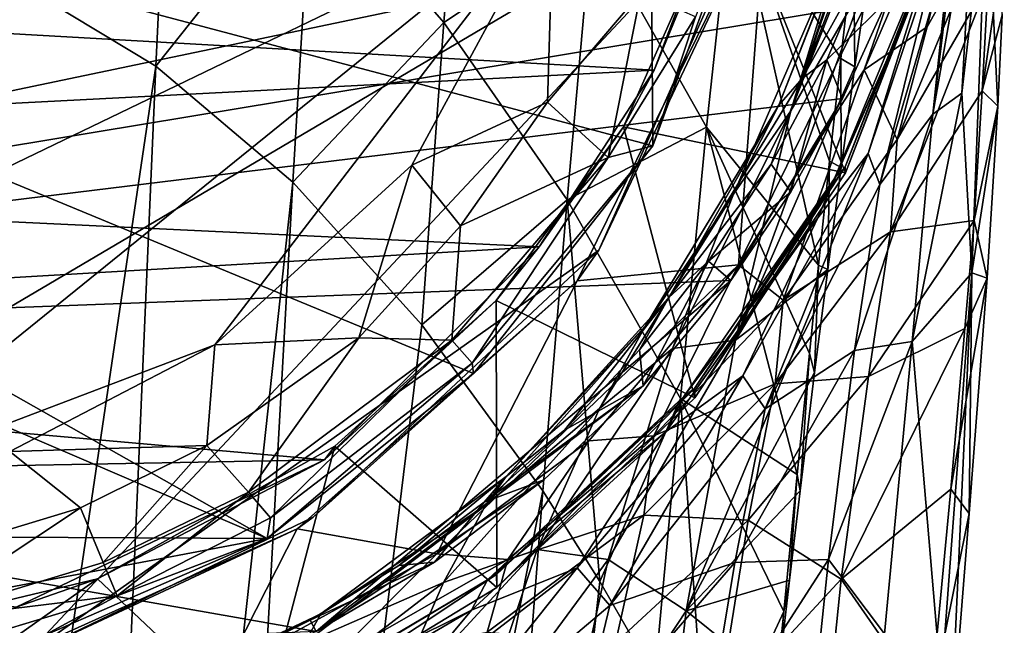
# Model space of a CAD drawing. Units: inches. Extents: x -2.82 to 2.82, y -3.28 to 3.26.
# Drawn here: x -1.63 to -0.89, y 0.67 to 1.12 of the extents above; entities that cross this region are included whole.
import ezdxf

# ---------------------------------------------------------------- set-up
doc = ezdxf.new("R2010")
doc.units = ezdxf.units.IN
doc.layers.get('0').update_dxf_attribs({"true_color": 0xc2ced6})

msp = doc.modelspace()

# ---------------------------------------------------------------- linework, layer by layer
for points in [[(-2.0788, 0.64301), (-1.06422, 1.24112), (-2.037, 2.22052), (-2.0788, 0.64301)], [(-2.66265, 1.42525), (-1.16101, 1.83291), (-1.15506, 1.02571), (-2.66265, 1.42525)], [(-1.16101, 1.83291), (-1.06588, 1.26853), (-1.15506, 1.02571), (-1.16101, 1.83291)], [(-0.95399, 1.20811), (-2.57227, 0.87001), (-2.80516, 1.42525), (-0.95399, 1.20811)], [(-2.66265, 1.42525), (-1.44155, 0.73409), (-2.64195, 1.24882), (-2.66265, 1.42525)], [(-1.15506, 1.02571), (-1.28832, 0.85659), (-2.66265, 1.42525), (-1.15506, 1.02571)], [(-2.66265, 1.42525), (-1.28832, 0.85659), (-1.44155, 0.73409), (-2.66265, 1.42525)], [(-2.07628, 0.79683), (-1.22875, 1.20552), (-2.51918, 1.37288), (-2.07628, 0.79683)], [(-0.91163, 1.33962), (-0.91652, 1.22272), (-0.94692, 1.04899), (-0.91163, 1.33962)], [(-0.94692, 1.04899), (-0.93325, 1.17914), (-0.91163, 1.33962), (-0.94692, 1.04899)], [(-1.29312, 1.32495), (-1.40844, 1.23015), (-1.31021, 1.11712), (-1.29312, 1.32495)], [(-1.31021, 1.11712), (-1.20027, 1.19052), (-1.29312, 1.32495), (-1.31021, 1.11712)], [(-1.51278, 1.32234), (-1.63073, 1.14908), (-1.52411, 1.08473), (-1.51278, 1.32234)], [(-1.52411, 1.08473), (-1.40844, 1.23015), (-1.51278, 1.32234), (-1.52411, 1.08473)], [(-1.05239, 1.05156), (-0.97168, 1.29523), (-0.98295, 1.22827), (-1.05239, 1.05156)], [(-1.01419, 1.17666), (-0.97168, 1.29523), (-1.05239, 1.05156), (-1.01419, 1.17666)], [(-0.9084, 1.28954), (-0.94296, 1.24104), (-0.99791, 1.08199), (-0.9084, 1.28954)], [(-0.99791, 1.08199), (-0.95113, 1.11388), (-0.9084, 1.28954), (-0.99791, 1.08199)], [(-0.95113, 1.11388), (-0.9043, 1.19715), (-0.9084, 1.28954), (-0.95113, 1.11388)], [(-1.12327, 1.12134), (-1.15506, 1.02571), (-1.06588, 1.26853), (-1.12327, 1.12134)], [(-1.04408, 1.07549), (-0.97041, 1.26563), (-0.98576, 1.24771), (-1.04408, 1.07549)], [(-0.99014, 1.17277), (-0.97041, 1.26563), (-1.04408, 1.07549), (-0.99014, 1.17277)], [(-1.44155, 0.73409), (-2.27896, 0.73825), (-2.64195, 1.24882), (-1.44155, 0.73409)], [(-1.06147, 1.05576), (-0.98576, 1.24771), (-1.01419, 1.17666), (-1.06147, 1.05576)], [(-0.98576, 1.24771), (-1.06147, 1.05576), (-1.04408, 1.07549), (-0.98576, 1.24771)], [(-1.62055, 0.64728), (-1.06422, 1.24112), (-2.0788, 0.64301), (-1.62055, 0.64728)], [(-1.62055, 0.64728), (-1.19502, 0.94823), (-1.06422, 1.24112), (-1.62055, 0.64728)], [(-1.19502, 0.94823), (-1.0704, 1.21148), (-1.06422, 1.24112), (-1.19502, 0.94823)], [(-1.0912, 0.93725), (-0.94296, 1.24104), (-1.0704, 1.21148), (-1.0912, 0.93725)], [(-1.0912, 0.93725), (-0.99791, 1.08199), (-0.94296, 1.24104), (-1.0912, 0.93725)], [(-2.59467, 1.16368), (-1.09762, 1.23072), (-1.15388, 1.08169), (-2.59467, 1.16368)], [(-1.40844, 1.23015), (-1.52411, 1.08473), (-1.42254, 0.99852), (-1.40844, 1.23015)], [(-1.42254, 0.99852), (-1.31021, 1.11712), (-1.40844, 1.23015), (-1.42254, 0.99852)], [(-1.0976, 1.21921), (-1.15388, 1.08169), (-1.09762, 1.23072), (-1.0976, 1.21921)], [(-0.98295, 1.22827), (-0.99511, 1.15075), (-1.05239, 1.05156), (-0.98295, 1.22827)], [(-0.94692, 1.04899), (-0.91652, 1.22272), (-0.9254, 1.06476), (-0.94692, 1.04899)], [(-0.9254, 1.06476), (-0.9067, 1.22487), (-0.91786, 0.93142), (-0.9254, 1.06476)], [(-0.9067, 1.22487), (-0.9254, 1.06476), (-0.91652, 1.22272), (-0.9067, 1.22487)], [(-0.91786, 0.93142), (-0.9067, 1.22487), (-0.8986, 1.05494), (-0.91786, 0.93142)], [(-0.9067, 1.22487), (-0.89544, 1.12256), (-0.8986, 1.05494), (-0.9067, 1.22487)], [(-1.09562, 1.22025), (-1.20027, 1.19052), (-1.11517, 1.03948), (-1.09562, 1.22025)], [(-1.17687, 1.03968), (-1.15388, 1.08169), (-1.0976, 1.21921), (-1.17687, 1.03968)], [(-1.01183, 1.0056), (-1.17687, 1.03968), (-1.0976, 1.21921), (-1.01183, 1.0056)], [(-1.11517, 1.03948), (-1.03191, 0.93711), (-1.09562, 1.22025), (-1.11517, 1.03948)], [(-1.0976, 1.21921), (-0.93939, 1.19134), (-1.01183, 1.0056), (-1.0976, 1.21921)], [(-1.09562, 1.22025), (-1.01537, 1.09041), (-1.00582, 1.17362), (-1.09562, 1.22025)], [(-1.09562, 1.22025), (-1.02376, 1.01415), (-1.01537, 1.09041), (-1.09562, 1.22025)], [(-1.09562, 1.22025), (-1.03191, 0.93711), (-1.02376, 1.01415), (-1.09562, 1.22025)], [(-0.95399, 1.20811), (-0.98117, 1.133), (-2.57227, 0.87001), (-0.95399, 1.20811)], [(-1.21119, 0.92533), (-1.0912, 0.93725), (-1.0704, 1.21148), (-1.21119, 0.92533)], [(-1.19502, 0.94823), (-1.21119, 0.92533), (-1.0704, 1.21148), (-1.19502, 0.94823)], [(-1.7704, 0.76767), (-1.22875, 1.20552), (-2.07628, 0.79683), (-1.7704, 0.76767)], [(-1.48044, 0.87776), (-1.22875, 1.20552), (-1.7704, 0.76767), (-1.48044, 0.87776)], [(-1.22875, 1.20552), (-1.48044, 0.87776), (-1.33399, 1.01114), (-1.22875, 1.20552)], [(-1.23334, 1.05808), (-1.22875, 1.20552), (-1.33399, 1.01114), (-1.23334, 1.05808)], [(-1.22875, 1.20552), (-1.23334, 1.05808), (-1.16399, 1.13946), (-1.22875, 1.20552)], [(-1.01183, 1.0056), (-0.93958, 1.19338), (-1.01204, 1.00994), (-1.01183, 1.0056)], [(-0.94552, 1.18132), (-1.01204, 1.00994), (-0.93958, 1.19338), (-0.94552, 1.18132)], [(-0.93958, 1.19338), (-1.01183, 1.0056), (-0.93939, 1.19134), (-0.93958, 1.19338)], [(-0.9043, 1.19715), (-0.95113, 1.11388), (-0.97344, 1.03033), (-0.9043, 1.19715)], [(-0.97344, 1.03033), (-0.90594, 1.14733), (-0.9043, 1.19715), (-0.97344, 1.03033)], [(-1.20027, 1.19052), (-1.31021, 1.11712), (-1.21866, 0.98562), (-1.20027, 1.19052)], [(-1.21866, 0.98562), (-1.11517, 1.03948), (-1.20027, 1.19052), (-1.21866, 0.98562)], [(-1.01993, 1.00129), (-0.94552, 1.18132), (-0.95476, 1.14897), (-1.01993, 1.00129)], [(-0.94552, 1.18132), (-1.01993, 1.00129), (-1.01204, 1.00994), (-0.94552, 1.18132)], [(-0.94124, 1.17987), (-0.99506, 1.02), (-0.95476, 1.14897), (-0.94124, 1.17987)], [(-0.9864, 0.99698), (-0.99506, 1.02), (-0.94124, 1.17987), (-0.9864, 0.99698)], [(-0.94124, 1.17987), (-0.93325, 1.17914), (-0.9864, 0.99698), (-0.94124, 1.17987)], [(-0.9864, 0.99698), (-0.93325, 1.17914), (-0.94692, 1.04899), (-0.9864, 0.99698)], [(-0.90594, 1.14733), (-0.91028, 1.06638), (-0.89383, 1.17901), (-0.90594, 1.14733)], [(-0.91028, 1.06638), (-0.89544, 1.12256), (-0.89383, 1.17901), (-0.91028, 1.06638)], [(-1.0951, 0.98959), (-1.01419, 1.17666), (-1.05239, 1.05156), (-1.0951, 0.98959)], [(-1.06147, 1.05576), (-1.01419, 1.17666), (-1.0951, 0.98959), (-1.06147, 1.05576)], [(-1.04408, 1.07549), (-1.02576, 1.08953), (-0.99014, 1.17277), (-1.04408, 1.07549)], [(-0.98117, 1.133), (-0.99014, 1.17277), (-1.02576, 1.08953), (-0.98117, 1.133)], [(-1.00582, 1.17362), (-1.01537, 1.09041), (-1.00483, 1.08421), (-1.00582, 1.17362)], [(-1.00483, 1.08421), (-0.99511, 1.15075), (-1.00582, 1.17362), (-1.00483, 1.08421)], [(-2.51976, 1.01121), (-2.59467, 1.16368), (-1.15388, 1.08169), (-2.51976, 1.01121)], [(-1.63073, 1.14908), (-1.76944, -0.56746), (-1.52411, 1.08473), (-1.63073, 1.14908)], [(-1.09348, 0.88141), (-0.99511, 1.15075), (-1.00483, 1.08421), (-1.09348, 0.88141)], [(-0.99511, 1.15075), (-1.09348, 0.88141), (-1.05239, 1.05156), (-0.99511, 1.15075)], [(-0.95476, 1.14897), (-1.03231, 0.97206), (-1.01993, 1.00129), (-0.95476, 1.14897)], [(-0.99506, 1.02), (-1.03231, 0.97206), (-0.95476, 1.14897), (-0.99506, 1.02)], [(-0.97846, 0.96172), (-0.91028, 1.06638), (-0.90594, 1.14733), (-0.97846, 0.96172)], [(-0.90594, 1.14733), (-0.97344, 1.03033), (-0.97846, 0.96172), (-0.90594, 1.14733)], [(-1.23334, 1.05808), (-1.18814, 1.01693), (-1.16399, 1.13946), (-1.23334, 1.05808)], [(-1.16399, 1.13946), (-1.18814, 1.01693), (-1.12327, 1.12134), (-1.16399, 1.13946)], [(-1.01397, 1.06065), (-2.57227, 0.87001), (-0.98117, 1.133), (-1.01397, 1.06065)], [(-1.02576, 1.08953), (-1.01397, 1.06065), (-0.98117, 1.133), (-1.02576, 1.08953)], [(-1.15506, 1.02571), (-1.12327, 1.12134), (-1.18814, 1.01693), (-1.15506, 1.02571)], [(-0.91028, 1.06638), (-0.8986, 1.05494), (-0.89544, 1.12256), (-0.91028, 1.06638)], [(-1.31021, 1.11712), (-1.42254, 0.99852), (-1.32656, 0.89272), (-1.31021, 1.11712)], [(-1.32656, 0.89272), (-1.21866, 0.98562), (-1.31021, 1.11712), (-1.32656, 0.89272)], [(-0.95113, 1.11388), (-0.99791, 1.08199), (-0.97344, 1.03033), (-0.95113, 1.11388)], [(-1.01537, 1.09041), (-1.02376, 1.01415), (-1.0151, 1.00953), (-1.01537, 1.09041)], [(-1.0151, 1.00953), (-1.00483, 1.08421), (-1.01537, 1.09041), (-1.0151, 1.00953)], [(-1.76944, -0.56746), (-1.59733, -0.60181), (-1.52411, 1.08473), (-1.76944, -0.56746)], [(-1.42254, 0.99852), (-1.52411, 1.08473), (-1.59733, -0.60181), (-1.42254, 0.99852)], [(-1.09348, 0.88141), (-1.00483, 1.08421), (-1.0151, 1.00953), (-1.09348, 0.88141)], [(-1.02576, 1.08953), (-1.067, 1.01187), (-1.05253, 0.99137), (-1.02576, 1.08953)], [(-1.04408, 1.07549), (-1.067, 1.01187), (-1.02576, 1.08953), (-1.04408, 1.07549)], [(-1.05253, 0.99137), (-1.01397, 1.06065), (-1.02576, 1.08953), (-1.05253, 0.99137)], [(-2.51976, 1.01121), (-1.15388, 1.08169), (-1.23942, 0.95049), (-2.51976, 1.01121)], [(-1.23942, 0.95049), (-1.15388, 1.08169), (-1.17687, 1.03968), (-1.23942, 0.95049)], [(-1.14315, 0.91287), (-1.04408, 1.07549), (-1.06147, 1.05576), (-1.14315, 0.91287)], [(-1.067, 1.01187), (-1.04408, 1.07549), (-1.14315, 0.91287), (-1.067, 1.01187)], [(-1.0912, 0.93725), (-1.05808, 0.91094), (-0.99791, 1.08199), (-1.0912, 0.93725)], [(-0.97344, 1.03033), (-0.99791, 1.08199), (-1.05808, 0.91094), (-0.97344, 1.03033)], [(-0.91619, 0.97023), (-0.91028, 1.06638), (-0.97846, 0.96172), (-0.91619, 0.97023)], [(-0.9254, 1.06476), (-0.9622, 0.88036), (-0.94692, 1.04899), (-0.9254, 1.06476)], [(-0.91786, 0.93142), (-0.9622, 0.88036), (-0.9254, 1.06476), (-0.91786, 0.93142)], [(-0.91028, 1.06638), (-0.91619, 0.97023), (-0.8986, 1.05494), (-0.91028, 1.06638)], [(-1.01397, 1.06065), (-1.097, 0.92549), (-2.57227, 0.87001), (-1.01397, 1.06065)], [(-1.33399, 1.01114), (-1.29776, 0.96631), (-1.23334, 1.05808), (-1.33399, 1.01114)], [(-1.18814, 1.01693), (-1.23334, 1.05808), (-1.29776, 0.96631), (-1.18814, 1.01693)], [(-1.16044, 0.89196), (-1.06147, 1.05576), (-1.0951, 0.98959), (-1.16044, 0.89196)], [(-1.06147, 1.05576), (-1.16044, 0.89196), (-1.14315, 0.91287), (-1.06147, 1.05576)], [(-1.01397, 1.06065), (-1.05253, 0.99137), (-1.097, 0.92549), (-1.01397, 1.06065)], [(-0.90665, 0.92739), (-0.91786, 0.93142), (-0.8986, 1.05494), (-0.90665, 0.92739)], [(-0.91619, 0.97023), (-0.90665, 0.92739), (-0.8986, 1.05494), (-0.91619, 0.97023)], [(-1.14033, 0.87502), (-1.05239, 1.05156), (-1.09348, 0.88141), (-1.14033, 0.87502)], [(-1.0951, 0.98959), (-1.05239, 1.05156), (-1.14033, 0.87502), (-1.0951, 0.98959)], [(-1.00504, 0.87372), (-0.94692, 1.04899), (-0.9622, 0.88036), (-1.00504, 0.87372)], [(-0.94692, 1.04899), (-1.00504, 0.87372), (-0.9864, 0.99698), (-0.94692, 1.04899)], [(-1.12382, 0.83849), (-1.27148, 0.91068), (-1.17687, 1.03968), (-1.12382, 0.83849)], [(-1.23942, 0.95049), (-1.17687, 1.03968), (-1.27148, 0.91068), (-1.23942, 0.95049)], [(-1.11517, 1.03948), (-1.21866, 0.98562), (-1.13435, 0.83795), (-1.11517, 1.03948)], [(-1.17687, 1.03968), (-1.01183, 1.0056), (-1.12382, 0.83849), (-1.17687, 1.03968)], [(-1.04761, 0.78153), (-1.11517, 1.03948), (-1.13435, 0.83795), (-1.04761, 0.78153)], [(-1.03861, 0.8715), (-1.11517, 1.03948), (-1.04761, 0.78153), (-1.03861, 0.8715)], [(-1.03191, 0.93711), (-1.11517, 1.03948), (-1.03861, 0.8715), (-1.03191, 0.93711)], [(-1.15506, 1.02571), (-1.18814, 1.01693), (-1.28911, 0.86426), (-1.15506, 1.02571)], [(-1.28911, 0.86426), (-1.28832, 0.85659), (-1.15506, 1.02571), (-1.28911, 0.86426)], [(-0.97846, 0.96172), (-0.97344, 1.03033), (-1.05808, 0.91094), (-0.97846, 0.96172)], [(-1.29776, 0.96631), (-1.30438, 0.88143), (-1.18814, 1.01693), (-1.29776, 0.96631)], [(-1.30438, 0.88143), (-1.28911, 0.86426), (-1.18814, 1.01693), (-1.30438, 0.88143)], [(-1.08818, 0.8548), (-1.03231, 0.97206), (-0.99506, 1.02), (-1.08818, 0.8548)], [(-1.07148, 0.83027), (-1.08818, 0.8548), (-0.99506, 1.02), (-1.07148, 0.83027)], [(-0.99506, 1.02), (-0.9864, 0.99698), (-1.07148, 0.83027), (-0.99506, 1.02)], [(-1.23942, 0.95049), (-2.41364, 0.88211), (-2.51976, 1.01121), (-1.23942, 0.95049)], [(-1.37335, 0.88293), (-1.33399, 1.01114), (-1.48044, 0.87776), (-1.37335, 0.88293)], [(-1.37335, 0.88293), (-1.29776, 0.96631), (-1.33399, 1.01114), (-1.37335, 0.88293)], [(-1.14315, 0.91287), (-1.1135, 0.94002), (-1.067, 1.01187), (-1.14315, 0.91287)], [(-1.12382, 0.83849), (-1.01204, 1.00994), (-1.12403, 0.84541), (-1.12382, 0.83849)], [(-1.01993, 1.00129), (-1.12403, 0.84541), (-1.01204, 1.00994), (-1.01993, 1.00129)], [(-1.01204, 1.00994), (-1.12382, 0.83849), (-1.01183, 1.0056), (-1.01204, 1.00994)], [(-1.05253, 0.99137), (-1.067, 1.01187), (-1.1135, 0.94002), (-1.05253, 0.99137)], [(-1.09348, 0.88141), (-1.0151, 1.00953), (-1.02503, 0.93378), (-1.09348, 0.88141)], [(-1.02376, 1.01415), (-1.03191, 0.93711), (-1.02503, 0.93378), (-1.02376, 1.01415)], [(-1.02503, 0.93378), (-1.0151, 1.00953), (-1.02376, 1.01415), (-1.02503, 0.93378)], [(-1.42254, 0.99852), (-1.59733, -0.60181), (-1.51337, -0.63075), (-1.42254, 0.99852)], [(-1.32656, 0.89272), (-1.42254, 0.99852), (-1.51337, -0.63075), (-1.32656, 0.89272)], [(-1.13197, 0.8395), (-1.01993, 1.00129), (-1.03231, 0.97206), (-1.13197, 0.8395)], [(-1.01993, 1.00129), (-1.13197, 0.8395), (-1.12403, 0.84541), (-1.01993, 1.00129)], [(-1.07148, 0.83027), (-0.9864, 0.99698), (-1.00504, 0.87372), (-1.07148, 0.83027)], [(-1.19467, 0.83066), (-1.0951, 0.98959), (-1.14033, 0.87502), (-1.19467, 0.83066)], [(-1.16044, 0.89196), (-1.0951, 0.98959), (-1.19467, 0.83066), (-1.16044, 0.89196)], [(-1.1135, 0.94002), (-1.097, 0.92549), (-1.05253, 0.99137), (-1.1135, 0.94002)], [(-1.32656, 0.89272), (-1.2367, 0.76956), (-1.21866, 0.98562), (-1.32656, 0.89272)], [(-1.2367, 0.76956), (-1.19423, 0.70217), (-1.21866, 0.98562), (-1.2367, 0.76956)], [(-1.13435, 0.83795), (-1.21866, 0.98562), (-1.19423, 0.70217), (-1.13435, 0.83795)], [(-1.29776, 0.96631), (-1.37335, 0.88293), (-1.30438, 0.88143), (-1.29776, 0.96631)], [(-1.03231, 0.97206), (-1.14504, 0.81359), (-1.13197, 0.8395), (-1.03231, 0.97206)], [(-1.08818, 0.8548), (-1.14504, 0.81359), (-1.03231, 0.97206), (-1.08818, 0.8548)], [(-0.97846, 0.96172), (-0.99474, 0.85443), (-0.91619, 0.97023), (-0.97846, 0.96172)], [(-0.91619, 0.97023), (-0.99474, 0.85443), (-0.92304, 0.88987), (-0.91619, 0.97023)], [(-0.91619, 0.97023), (-0.92304, 0.88987), (-0.90665, 0.92739), (-0.91619, 0.97023)], [(-1.05808, 0.91094), (-1.06418, 0.84887), (-0.97846, 0.96172), (-1.05808, 0.91094)], [(-0.99474, 0.85443), (-0.97846, 0.96172), (-1.06418, 0.84887), (-0.99474, 0.85443)], [(-2.41364, 0.88211), (-1.23942, 0.95049), (-1.39885, 0.79258), (-2.41364, 0.88211)], [(-1.62055, 0.64728), (-1.40742, 0.74986), (-1.19502, 0.94823), (-1.62055, 0.64728)], [(-1.40742, 0.74986), (-1.21119, 0.92533), (-1.19502, 0.94823), (-1.40742, 0.74986)], [(-1.27148, 0.91068), (-1.39885, 0.79258), (-1.23942, 0.95049), (-1.27148, 0.91068)], [(-1.3155, 0.7226), (-1.0912, 0.93725), (-1.21119, 0.92533), (-1.3155, 0.7226)], [(-1.3155, 0.7226), (-1.20259, 0.8066), (-1.0912, 0.93725), (-1.3155, 0.7226)], [(-1.1541, 0.81022), (-1.0912, 0.93725), (-1.20259, 0.8066), (-1.1541, 0.81022)], [(-1.1135, 0.94002), (-1.16483, 0.87415), (-1.16224, 0.84741), (-1.1135, 0.94002)], [(-1.1135, 0.94002), (-1.14315, 0.91287), (-1.16483, 0.87415), (-1.1135, 0.94002)], [(-1.16224, 0.84741), (-1.097, 0.92549), (-1.1135, 0.94002), (-1.16224, 0.84741)], [(-1.0912, 0.93725), (-1.1541, 0.81022), (-1.05808, 0.91094), (-1.0912, 0.93725)], [(-1.03191, 0.93711), (-1.03861, 0.8715), (-1.03475, 0.85732), (-1.03191, 0.93711)], [(-1.03475, 0.85732), (-1.02503, 0.93378), (-1.03191, 0.93711), (-1.03475, 0.85732)], [(-1.02503, 0.93378), (-1.03475, 0.85732), (-1.13011, 0.68046), (-1.02503, 0.93378)], [(-1.02503, 0.93378), (-1.13011, 0.68046), (-1.09348, 0.88141), (-1.02503, 0.93378)], [(-0.91786, 0.93142), (-0.94078, 0.62656), (-0.9622, 0.88036), (-0.91786, 0.93142)], [(-0.93429, 0.57271), (-0.94078, 0.62656), (-0.91786, 0.93142), (-0.93429, 0.57271)], [(-0.91786, 0.93142), (-0.91999, 0.75252), (-0.93429, 0.57271), (-0.91786, 0.93142)], [(-0.91999, 0.75252), (-0.91786, 0.93142), (-0.90665, 0.92739), (-0.91999, 0.75252)], [(-1.405, 0.66502), (-2.57227, 0.87001), (-1.097, 0.92549), (-1.405, 0.66502)], [(-1.41932, 0.74127), (-1.3155, 0.7226), (-1.21119, 0.92533), (-1.41932, 0.74127)], [(-1.40742, 0.74986), (-1.41932, 0.74127), (-1.21119, 0.92533), (-1.40742, 0.74986)], [(-1.405, 0.66502), (-1.097, 0.92549), (-1.16224, 0.84741), (-1.405, 0.66502)], [(-0.92304, 0.88987), (-0.93365, 0.77081), (-0.90665, 0.92739), (-0.92304, 0.88987)], [(-0.93365, 0.77081), (-0.91999, 0.75252), (-0.90665, 0.92739), (-0.93365, 0.77081)], [(-1.27148, 0.91068), (-1.39115, 0.80257), (-1.39885, 0.79258), (-1.27148, 0.91068)], [(-1.27096, 0.69779), (-1.39115, 0.80257), (-1.27148, 0.91068), (-1.27096, 0.69779)], [(-1.27148, 0.91068), (-1.12382, 0.83849), (-1.27096, 0.69779), (-1.27148, 0.91068)], [(-1.26392, 0.78004), (-1.14315, 0.91287), (-1.16044, 0.89196), (-1.26392, 0.78004)], [(-1.14315, 0.91287), (-1.26392, 0.78004), (-1.22061, 0.81445), (-1.14315, 0.91287)], [(-1.22061, 0.81445), (-1.16483, 0.87415), (-1.14315, 0.91287), (-1.22061, 0.81445)], [(-1.06418, 0.84887), (-1.05808, 0.91094), (-1.1541, 0.81022), (-1.06418, 0.84887)], [(-1.51337, -0.63075), (-1.2367, 0.76956), (-1.32656, 0.89272), (-1.51337, -0.63075)], [(-1.27936, 0.75845), (-1.16044, 0.89196), (-1.19467, 0.83066), (-1.27936, 0.75845)], [(-1.16044, 0.89196), (-1.27936, 0.75845), (-1.26392, 0.78004), (-1.16044, 0.89196)], [(-1.01492, 0.70376), (-0.92304, 0.88987), (-0.99474, 0.85443), (-1.01492, 0.70376)], [(-0.93365, 0.77081), (-0.92304, 0.88987), (-1.01492, 0.70376), (-0.93365, 0.77081)], [(-2.41364, 0.88211), (-1.39885, 0.79258), (-2.28448, 0.77603), (-2.41364, 0.88211)], [(-1.37335, 0.88293), (-1.48631, 0.80299), (-1.45548, 0.76848), (-1.37335, 0.88293)], [(-1.48044, 0.87776), (-1.48631, 0.80299), (-1.37335, 0.88293), (-1.48044, 0.87776)], [(-1.37335, 0.88293), (-1.45548, 0.76848), (-1.30438, 0.88143), (-1.37335, 0.88293)], [(-1.30438, 0.88143), (-1.45548, 0.76848), (-1.43893, 0.74945), (-1.30438, 0.88143)], [(-1.43893, 0.74945), (-1.28911, 0.86426), (-1.30438, 0.88143), (-1.43893, 0.74945)], [(-1.18808, 0.71841), (-1.09348, 0.88141), (-1.13011, 0.68046), (-1.18808, 0.71841)], [(-1.14033, 0.87502), (-1.09348, 0.88141), (-1.18808, 0.71841), (-1.14033, 0.87502)], [(-0.9622, 0.88036), (-1.02444, 0.7185), (-1.00504, 0.87372), (-0.9622, 0.88036)], [(-1.02444, 0.7185), (-0.9622, 0.88036), (-0.98296, 0.66329), (-1.02444, 0.7185)], [(-0.98296, 0.66329), (-0.9622, 0.88036), (-0.94078, 0.62656), (-0.98296, 0.66329)], [(-1.48044, 0.87776), (-1.7704, 0.76767), (-1.63258, 0.79877), (-1.48044, 0.87776)], [(-1.48631, 0.80299), (-1.48044, 0.87776), (-1.63258, 0.79877), (-1.48631, 0.80299)], [(-1.24081, 0.72587), (-1.14033, 0.87502), (-1.18808, 0.71841), (-1.24081, 0.72587)], [(-1.19467, 0.83066), (-1.14033, 0.87502), (-1.24081, 0.72587), (-1.19467, 0.83066)], [(-1.22061, 0.81445), (-1.16224, 0.84741), (-1.16483, 0.87415), (-1.22061, 0.81445)], [(-1.09411, 0.71623), (-1.00504, 0.87372), (-1.02444, 0.7185), (-1.09411, 0.71623)], [(-1.00504, 0.87372), (-1.09411, 0.71623), (-1.07148, 0.83027), (-1.00504, 0.87372)], [(-1.03861, 0.8715), (-1.04761, 0.78153), (-1.04561, 0.76941), (-1.03861, 0.8715)], [(-1.04561, 0.76941), (-1.03475, 0.85732), (-1.03861, 0.8715), (-1.04561, 0.76941)], [(-1.405, 0.66502), (-2.23273, 0.63036), (-2.57227, 0.87001), (-1.405, 0.66502)], [(-1.28911, 0.86426), (-1.43893, 0.74945), (-1.44155, 0.73409), (-1.28911, 0.86426)], [(-1.44155, 0.73409), (-1.28832, 0.85659), (-1.28911, 0.86426), (-1.44155, 0.73409)], [(-1.04561, 0.76941), (-1.13011, 0.68046), (-1.03475, 0.85732), (-1.04561, 0.76941)], [(-1.08818, 0.8548), (-1.21114, 0.71229), (-1.14504, 0.81359), (-1.08818, 0.8548)], [(-1.18698, 0.6842), (-1.21114, 0.71229), (-1.08818, 0.8548), (-1.18698, 0.6842)], [(-1.08818, 0.8548), (-1.07148, 0.83027), (-1.18698, 0.6842), (-1.08818, 0.8548)], [(-1.1541, 0.81022), (-1.1617, 0.75136), (-1.06418, 0.84887), (-1.1541, 0.81022)], [(-1.0841, 0.74763), (-1.06418, 0.84887), (-1.1617, 0.75136), (-1.0841, 0.74763)], [(-1.06418, 0.84887), (-1.0841, 0.74763), (-0.99474, 0.85443), (-1.06418, 0.84887)], [(-1.01492, 0.70376), (-0.99474, 0.85443), (-1.0841, 0.74763), (-1.01492, 0.70376)], [(-1.405, 0.66502), (-1.16224, 0.84741), (-1.23588, 0.77754), (-1.405, 0.66502)], [(-1.28038, 0.76109), (-1.23588, 0.77754), (-1.16224, 0.84741), (-1.28038, 0.76109)], [(-1.16224, 0.84741), (-1.22061, 0.81445), (-1.28038, 0.76109), (-1.16224, 0.84741)], [(-1.27114, 0.70725), (-1.27096, 0.69779), (-1.12403, 0.84541), (-1.27114, 0.70725)], [(-1.13197, 0.8395), (-1.27114, 0.70725), (-1.12403, 0.84541), (-1.13197, 0.8395)], [(-1.12382, 0.83849), (-1.12403, 0.84541), (-1.27096, 0.69779), (-1.12382, 0.83849)], [(-1.27789, 0.70346), (-1.13197, 0.8395), (-1.14504, 0.81359), (-1.27789, 0.70346)], [(-1.13197, 0.8395), (-1.27789, 0.70346), (-1.27114, 0.70725), (-1.13197, 0.8395)], [(-1.13435, 0.83795), (-1.19423, 0.70217), (-1.1535, 0.63129), (-1.13435, 0.83795)], [(-1.1535, 0.63129), (-1.11457, 0.5572), (-1.13435, 0.83795), (-1.1535, 0.63129)], [(-1.11457, 0.5572), (-1.05767, 0.67994), (-1.13435, 0.83795), (-1.11457, 0.5572)], [(-1.04761, 0.78153), (-1.13435, 0.83795), (-1.05767, 0.67994), (-1.04761, 0.78153)], [(-1.31037, 0.70147), (-1.19467, 0.83066), (-1.24081, 0.72587), (-1.31037, 0.70147)], [(-1.19467, 0.83066), (-1.31037, 0.70147), (-1.27936, 0.75845), (-1.19467, 0.83066)], [(-1.18698, 0.6842), (-1.07148, 0.83027), (-1.09411, 0.71623), (-1.18698, 0.6842)], [(-1.14504, 0.81359), (-1.28969, 0.68086), (-1.27789, 0.70346), (-1.14504, 0.81359)], [(-1.21114, 0.71229), (-1.28969, 0.68086), (-1.14504, 0.81359), (-1.21114, 0.71229)], [(-1.26392, 0.78004), (-1.28038, 0.76109), (-1.22061, 0.81445), (-1.26392, 0.78004)], [(-1.26259, 0.71851), (-1.20259, 0.8066), (-1.3155, 0.7226), (-1.26259, 0.71851)], [(-1.1617, 0.75136), (-1.1541, 0.81022), (-1.26259, 0.71851), (-1.1617, 0.75136)], [(-1.20259, 0.8066), (-1.26259, 0.71851), (-1.1541, 0.81022), (-1.20259, 0.8066)], [(-1.71584, 0.71573), (-1.58013, 0.7569), (-1.63258, 0.79877), (-1.71584, 0.71573)], [(-1.63258, 0.79877), (-1.58013, 0.7569), (-1.48631, 0.80299), (-1.63258, 0.79877)], [(-1.48631, 0.80299), (-1.58013, 0.7569), (-1.56331, 0.71628), (-1.48631, 0.80299)], [(-1.5676, 0.70405), (-1.39885, 0.79258), (-1.39115, 0.80257), (-1.5676, 0.70405)], [(-1.4473, 0.59052), (-1.5676, 0.70405), (-1.39115, 0.80257), (-1.4473, 0.59052)], [(-1.56331, 0.71628), (-1.45548, 0.76848), (-1.48631, 0.80299), (-1.56331, 0.71628)], [(-1.39115, 0.80257), (-1.27096, 0.69779), (-1.4473, 0.59052), (-1.39115, 0.80257)], [(-2.28448, 0.77603), (-1.39885, 0.79258), (-1.62805, 0.68311), (-2.28448, 0.77603)], [(-1.62805, 0.68311), (-1.39885, 0.79258), (-1.5676, 0.70405), (-1.62805, 0.68311)], [(-1.23588, 0.77754), (-1.31708, 0.71654), (-1.405, 0.66502), (-1.23588, 0.77754)], [(-1.40154, 0.67822), (-1.26392, 0.78004), (-1.27936, 0.75845), (-1.40154, 0.67822)], [(-1.26392, 0.78004), (-1.40154, 0.67822), (-1.34358, 0.71408), (-1.26392, 0.78004)], [(-1.34358, 0.71408), (-1.28038, 0.76109), (-1.26392, 0.78004), (-1.34358, 0.71408)], [(-1.31708, 0.71654), (-1.23588, 0.77754), (-1.28038, 0.76109), (-1.31708, 0.71654)], [(-1.04761, 0.78153), (-1.05767, 0.67994), (-1.05347, 0.70319), (-1.04761, 0.78153)], [(-1.04761, 0.78153), (-1.05347, 0.70319), (-1.04561, 0.76941), (-1.04761, 0.78153)], [(-1.45548, 0.76848), (-1.56331, 0.71628), (-1.55306, 0.69154), (-1.45548, 0.76848)], [(-1.55306, 0.69154), (-1.43893, 0.74945), (-1.45548, 0.76848), (-1.55306, 0.69154)], [(-1.51337, -0.63075), (-1.35122, -0.70979), (-1.2367, 0.76956), (-1.51337, -0.63075)], [(-1.19423, 0.70217), (-1.2367, 0.76956), (-1.35122, -0.70979), (-1.19423, 0.70217)], [(-1.13011, 0.68046), (-1.04561, 0.76941), (-1.05347, 0.70319), (-1.13011, 0.68046)], [(-0.93365, 0.77081), (-1.01492, 0.70376), (-0.94889, 0.60862), (-0.93365, 0.77081)], [(-0.93365, 0.77081), (-0.94889, 0.60862), (-0.91999, 0.75252), (-0.93365, 0.77081)], [(-1.28038, 0.76109), (-1.34358, 0.71408), (-1.31708, 0.71654), (-1.28038, 0.76109)], [(-1.58013, 0.7569), (-1.71584, 0.71573), (-1.70726, 0.67261), (-1.58013, 0.7569)], [(-1.70726, 0.67261), (-1.56331, 0.71628), (-1.58013, 0.7569), (-1.70726, 0.67261)], [(-1.41383, 0.6563), (-1.27936, 0.75845), (-1.31037, 0.70147), (-1.41383, 0.6563)], [(-1.27936, 0.75845), (-1.41383, 0.6563), (-1.40154, 0.67822), (-1.27936, 0.75845)], [(-1.62055, 0.64728), (-1.41932, 0.74127), (-1.40742, 0.74986), (-1.62055, 0.64728)], [(-1.44155, 0.73409), (-1.43893, 0.74945), (-1.55306, 0.69154), (-1.44155, 0.73409)], [(-1.26259, 0.71851), (-1.27801, 0.66459), (-1.1617, 0.75136), (-1.26259, 0.71851)], [(-1.18263, 0.6567), (-1.1617, 0.75136), (-1.27801, 0.66459), (-1.18263, 0.6567)], [(-1.1617, 0.75136), (-1.18263, 0.6567), (-1.0841, 0.74763), (-1.1617, 0.75136)], [(-1.10705, 0.60427), (-1.0841, 0.74763), (-1.18263, 0.6567), (-1.10705, 0.60427)], [(-1.01492, 0.70376), (-1.0841, 0.74763), (-1.10705, 0.60427), (-1.01492, 0.70376)], [(-0.94889, 0.60862), (-0.93429, 0.57271), (-0.91999, 0.75252), (-0.94889, 0.60862)], [(-1.63695, 0.64328), (-1.4726, 0.63609), (-1.41932, 0.74127), (-1.63695, 0.64328)], [(-1.62055, 0.64728), (-1.63695, 0.64328), (-1.41932, 0.74127), (-1.62055, 0.64728)], [(-1.41932, 0.74127), (-1.4726, 0.63609), (-1.3155, 0.7226), (-1.41932, 0.74127)], [(-2.27896, 0.73825), (-1.44155, 0.73409), (-1.98552, 0.63116), (-2.27896, 0.73825)], [(-1.60878, 0.6614), (-1.98552, 0.63116), (-1.44155, 0.73409), (-1.60878, 0.6614)], [(-1.55306, 0.69154), (-1.60878, 0.6614), (-1.44155, 0.73409), (-1.55306, 0.69154)], [(-1.35225, 0.60502), (-1.24081, 0.72587), (-1.2891, 0.58144), (-1.35225, 0.60502)], [(-1.31037, 0.70147), (-1.24081, 0.72587), (-1.35225, 0.60502), (-1.31037, 0.70147)], [(-1.24081, 0.72587), (-1.18808, 0.71841), (-1.2891, 0.58144), (-1.24081, 0.72587)], [(-1.39515, 0.64277), (-1.3155, 0.7226), (-1.4726, 0.63609), (-1.39515, 0.64277)], [(-1.26259, 0.71851), (-1.3155, 0.7226), (-1.39515, 0.64277), (-1.26259, 0.71851)], [(-1.27801, 0.66459), (-1.26259, 0.71851), (-1.39515, 0.64277), (-1.27801, 0.66459)], [(-1.22874, 0.53081), (-1.2891, 0.58144), (-1.18808, 0.71841), (-1.22874, 0.53081)], [(-1.18808, 0.71841), (-1.13011, 0.68046), (-1.22874, 0.53081), (-1.18808, 0.71841)], [(-1.02444, 0.7185), (-1.11766, 0.57399), (-1.09411, 0.71623), (-1.02444, 0.7185)], [(-1.02444, 0.7185), (-1.04378, 0.53312), (-1.11766, 0.57399), (-1.02444, 0.7185)], [(-1.04378, 0.53312), (-1.02444, 0.7185), (-0.98296, 0.66329), (-1.04378, 0.53312)], [(-1.55306, 0.69154), (-1.56331, 0.71628), (-1.70726, 0.67261), (-1.55306, 0.69154)], [(-1.40965, 0.67345), (-1.405, 0.66502), (-1.31708, 0.71654), (-1.40965, 0.67345)], [(-1.31708, 0.71654), (-1.34358, 0.71408), (-1.40965, 0.67345), (-1.31708, 0.71654)], [(-1.34358, 0.71408), (-1.40154, 0.67822), (-1.40965, 0.67345), (-1.34358, 0.71408)], [(-1.35668, 0.60035), (-1.28969, 0.68086), (-1.21114, 0.71229), (-1.35668, 0.60035)], [(-1.32925, 0.56422), (-1.35668, 0.60035), (-1.21114, 0.71229), (-1.32925, 0.56422)], [(-1.21114, 0.71229), (-1.18698, 0.6842), (-1.32925, 0.56422), (-1.21114, 0.71229)], [(-1.21198, 0.58041), (-1.09411, 0.71623), (-1.11766, 0.57399), (-1.21198, 0.58041)], [(-1.09411, 0.71623), (-1.21198, 0.58041), (-1.18698, 0.6842), (-1.09411, 0.71623)], [(-1.4473, 0.59052), (-1.85697, 0.49921), (-1.5676, 0.70405), (-1.4473, 0.59052)], [(-1.85697, 0.49921), (-1.78585, 0.65202), (-1.5676, 0.70405), (-1.85697, 0.49921)], [(-1.62805, 0.68311), (-1.5676, 0.70405), (-1.78585, 0.65202), (-1.62805, 0.68311)], [(-1.45235, 0.59994), (-1.27789, 0.70346), (-1.28969, 0.68086), (-1.45235, 0.59994)], [(-1.27789, 0.70346), (-1.45235, 0.59994), (-1.44743, 0.60214), (-1.27789, 0.70346)], [(-1.4473, 0.59052), (-1.27114, 0.70725), (-1.44743, 0.60214), (-1.4473, 0.59052)], [(-1.27789, 0.70346), (-1.44743, 0.60214), (-1.27114, 0.70725), (-1.27789, 0.70346)], [(-1.4473, 0.59052), (-1.27096, 0.69779), (-1.27114, 0.70725), (-1.4473, 0.59052)], [(-1.05347, 0.70319), (-1.06222, 0.62581), (-1.13011, 0.68046), (-1.05347, 0.70319)], [(-1.0356, 0.50297), (-1.01492, 0.70376), (-1.10705, 0.60427), (-1.0356, 0.50297)], [(-1.05767, 0.67994), (-1.06222, 0.62581), (-1.05347, 0.70319), (-1.05767, 0.67994)], [(-1.01492, 0.70376), (-1.0356, 0.50297), (-0.94889, 0.60862), (-1.01492, 0.70376)], [(-1.43873, 0.60277), (-1.31037, 0.70147), (-1.35225, 0.60502), (-1.43873, 0.60277)], [(-1.31037, 0.70147), (-1.43873, 0.60277), (-1.41383, 0.6563), (-1.31037, 0.70147)], [(-1.35122, -0.70979), (-1.1535, 0.63129), (-1.19423, 0.70217), (-1.35122, -0.70979)], [(-1.70726, 0.67261), (-1.70204, 0.64635), (-1.55306, 0.69154), (-1.70726, 0.67261)], [(-1.55306, 0.69154), (-1.70204, 0.64635), (-1.60878, 0.6614), (-1.55306, 0.69154)], [(-1.28969, 0.68086), (-1.46138, 0.58041), (-1.45235, 0.59994), (-1.28969, 0.68086)], [(-1.46138, 0.58041), (-1.28969, 0.68086), (-1.35668, 0.60035), (-1.46138, 0.58041)], [(-1.32925, 0.56422), (-1.18698, 0.6842), (-1.21198, 0.58041), (-1.32925, 0.56422)], [(-1.22874, 0.53081), (-1.13011, 0.68046), (-1.18263, 0.23134), (-1.22874, 0.53081)], [(-1.06222, 0.62581), (-1.18263, 0.23134), (-1.13011, 0.68046), (-1.06222, 0.62581)], [(-1.55033, 0.60753), (-1.40154, 0.67822), (-1.41383, 0.6563), (-1.55033, 0.60753)], [(-1.40154, 0.67822), (-1.55033, 0.60753), (-1.478, 0.63918), (-1.40154, 0.67822)], [(-1.478, 0.63918), (-1.40965, 0.67345), (-1.40154, 0.67822), (-1.478, 0.63918)], [(-1.40965, 0.67345), (-1.478, 0.63918), (-1.405, 0.66502), (-1.40965, 0.67345)], [(-1.11457, 0.5572), (-1.07032, 0.55262), (-1.05767, 0.67994), (-1.11457, 0.5572)], [(-1.05767, 0.67994), (-1.07032, 0.55262), (-1.07061, 0.5483), (-1.05767, 0.67994)], [(-1.05767, 0.67994), (-1.07061, 0.5483), (-1.06222, 0.62581), (-1.05767, 0.67994)]]:
    msp.add_lwpolyline(points)

doc.saveas('drawing.dxf')
